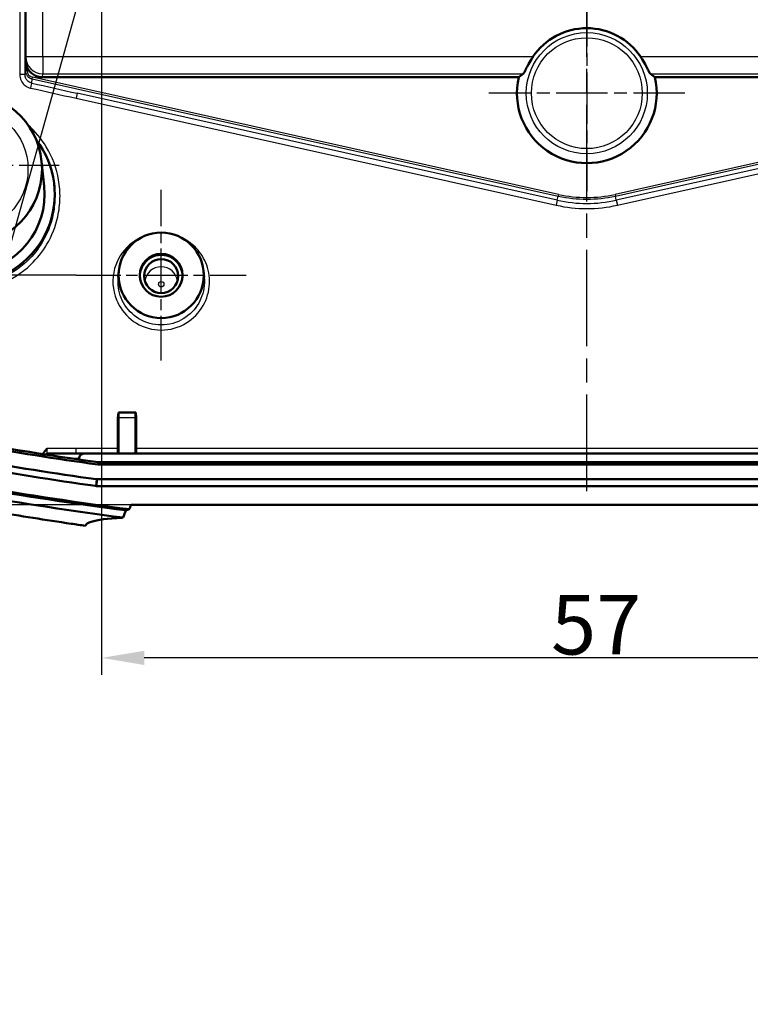
# Model space of a CAD drawing. Units: millimetres. Extents: x 1 to 840, y 1 to 593.
# Drawn here: x 222 to 265, y 235 to 293 of the extents above; entities that cross this region are included whole.
import ezdxf

# ---------------------------------------------------------------- set-up
doc = ezdxf.new("R2010")
doc.units = ezdxf.units.MM
doc.linetypes.add('CHAIN', pattern=[0.3543, 0.2362, -0.0295, 0.0591, -0.0295])
doc.linetypes.add('DASH_DOT', pattern=[0.37, 0.24, -0.06, 0.01, -0.06])
for name, color, linetype, lineweight in [('Bemaßung (ISO)', 1, 'Continuous', 25), ('Mittellinie (ISO)', 1, 'DASH_DOT', 25), ('Mittelpunktmarkierung (ISO)', 1, 'DASH_DOT', 25), ('Sichtbar (ISO)', 7, 'Continuous', 50), ('Sichtbar schmal (ISO)', 1, 'Continuous', 25), ('Symbol (ISO)', 1, 'Continuous', 25)]:
    doc.layers.add(name, color=color, linetype=linetype, lineweight=lineweight)
doc.styles.add('3_5', font='isocpeur.ttf')
doc.styles.add('Notiztext (DIN)', font='isocpeur.ttf', dxfattribs={"width": 1.1})
doc.dimstyles.new('18-Bopla 3_5', dxfattribs={"dimtxt": 3.5, "dimasz": 2.5, "dimexe": 1, "dimexo": 0, "dimgap": 0.2, "dimtad": 1, "dimdec": 6, "dimrnd": 1e-08, "dimtxsty": '3_5', "dimcen": 0.09, "dimdle": 7, "dimclrd": 1, "dimclre": 1, "dimclrt": 5, "dimadec": 6, "dimazin": 2, "dimtfac": 0.714286, "dimtdec": 3, "dimtmove": 0, "dimatfit": 3, "dimfxl": 1, "dimtolj": 1, "dimlwd": 25, "dimlwe": 25, "dimarcsym": 0})
doc.dimstyles.new('Standard - Methode 2a (DIN)$7', dxfattribs={"dimtxt": 2.5, "dimasz": 2.5, "dimexe": 1, "dimexo": 0, "dimgap": 0.2, "dimtad": 1, "dimtih": 1, "dimtoh": 1, "dimrnd": 1e-08, "dimtxsty": 'Notiztext (DIN)', "dimcen": 0.09, "dimdle": 10, "dimclrd": 256, "dimclre": 256, "dimclrt": 5, "dimazin": 2, "dimtfac": 1.4, "dimtmove": 0, "dimatfit": 3, "dimfxl": 1, "dimtolj": 1, "dimlwd": -1, "dimlwe": -1, "dimarcsym": 0})

# ---------------------------------------------------------------- blocks, each defined once
blk = doc.blocks.new('*D45')
at = {"layer": 'Bemaßung (ISO)', "color": 1, "linetype": 'Continuous', "lineweight": 25}
for p, q in [((225.646, 277.562), (203.271, 277.562)), ((204.271, 266.594), (204.271, 275.062)), ((228.875, 264.094), (203.271, 264.094))]:
    blk.add_line(p, q, dxfattribs=at)
at = {"layer": 'Bemaßung (ISO)', "color": 1, "linetype": 'Continuous'}
for points in [[(203.855, 275.062), (204.688, 275.062), (204.271, 277.562)], [(203.855, 266.594), (204.688, 266.594), (204.271, 264.094)]]:
    blk.add_solid(points, dxfattribs=at)
at = {"layer": 'Defpoints', "color": 0, "linetype": 'Continuous'}
for p in [(204.271, 277.562), (225.646, 277.562), (228.875, 264.094)]:
    blk.add_point(p, dxfattribs=at)
at = {"layer": 'Bemaßung (ISO)', "color": 5, "linetype": 'Continuous', "lineweight": 25, "insert": (204.071, 267.241), "char_height": 3.5, "attachment_point": 7, "rotation": 90, "style": '3_5'}
blk.add_mtext('\\A1;13,5', dxfattribs=at)
blk = doc.blocks.new('*D46')
at = {"layer": 'Bemaßung (ISO)', "color": 1, "linetype": 'Continuous', "lineweight": 25}
for p, q in [((250.646, 377.944), (203.345, 377.944)), ((204.345, 280.062), (204.345, 375.444)), ((225.646, 277.562), (203.345, 277.562))]:
    blk.add_line(p, q, dxfattribs=at)
at = {"layer": 'Bemaßung (ISO)', "color": 1, "linetype": 'Continuous'}
for points in [[(203.929, 375.444), (204.762, 375.444), (204.345, 377.944)], [(203.929, 280.062), (204.762, 280.062), (204.345, 277.562)]]:
    blk.add_solid(points, dxfattribs=at)
at = {"layer": 'Defpoints', "color": 0, "linetype": 'Continuous'}
for p in [(204.345, 377.944), (250.646, 377.944), (225.646, 277.562)]:
    blk.add_point(p, dxfattribs=at)
at = {"layer": 'Bemaßung (ISO)', "color": 5, "linetype": 'Continuous', "lineweight": 25, "insert": (204.145, 327.785), "char_height": 3.5, "attachment_point": 7, "rotation": 90, "style": '3_5'}
blk.add_mtext('\\A1;100,4', dxfattribs=at)
blk = doc.blocks.new('*D48')
at = {"layer": 'Bemaßung (ISO)', "color": 1, "linetype": 'Continuous', "lineweight": 25}
for p, q in [((228.875, 443.409), (194.469, 443.409)), ((195.469, 440.909), (195.469, 266.594)), ((228.875, 264.094), (194.469, 264.094))]:
    blk.add_line(p, q, dxfattribs=at)
at = {"layer": 'Bemaßung (ISO)', "color": 1, "linetype": 'Continuous'}
for points in [[(195.053, 440.909), (195.886, 440.909), (195.469, 443.409)], [(195.053, 266.594), (195.886, 266.594), (195.469, 264.094)]]:
    blk.add_solid(points, dxfattribs=at)
at = {"layer": 'Defpoints', "color": 0, "linetype": 'Continuous'}
for p in [(228.875, 443.409), (195.469, 264.094), (228.875, 264.094)]:
    blk.add_point(p, dxfattribs=at)
at = {"layer": 'Bemaßung (ISO)', "color": 5, "linetype": 'Continuous', "lineweight": 25, "insert": (195.269, 348.939), "char_height": 3.5, "attachment_point": 7, "rotation": 90, "style": '3_5'}
blk.add_mtext('\\A1;179,3', dxfattribs=at)
blk = doc.blocks.new('*D55')
at = {"layer": 'Bemaßung (ISO)', "color": 1, "linetype": 'Continuous', "lineweight": 25}
for p, q in [((227.146, 295.001), (227.146, 254.102)), ((284.146, 295.001), (284.146, 254.102)), ((281.646, 255.102), (229.646, 255.102))]:
    blk.add_line(p, q, dxfattribs=at)
at = {"layer": 'Bemaßung (ISO)', "color": 1, "linetype": 'Continuous'}
for points in [[(229.646, 255.518), (229.646, 254.685), (227.146, 255.102)], [(281.646, 255.518), (281.646, 254.685), (284.146, 255.102)]]:
    blk.add_solid(points, dxfattribs=at)
at = {"layer": 'Defpoints', "color": 0, "linetype": 'Continuous'}
for p in [(227.146, 295.001), (284.146, 295.001), (227.146, 255.102)]:
    blk.add_point(p, dxfattribs=at)
at = {"layer": 'Bemaßung (ISO)', "color": 5, "linetype": 'Continuous', "lineweight": 25, "insert": (253.546, 255.302), "char_height": 3.5, "attachment_point": 7, "style": '3_5'}
blk.add_mtext('\\A1;57', dxfattribs=at)

msp = doc.modelspace()

# ---------------------------------------------------------------- linework, layer by layer
at = {"layer": 'Mittellinie (ISO)', "linetype": 'CHAIN', "ltscale": 23.990969}
msp.add_line((255.6456545, 264.8942576), (255.6456545, 441.3804259), dxfattribs=at)
at = {"layer": 'Mittelpunktmarkierung (ISO)', "linetype": 'CHAIN', "ltscale": 12.790634}
for p, q in [((255.6456545, 294.0071117), (255.6456545, 282.4964491)), ((261.4009859, 288.2517804), (249.8903232, 288.2517804))]:
    msp.add_line(p, q, dxfattribs=at)
at = {"layer": 'Mittelpunktmarkierung (ISO)', "linetype": 'CHAIN', "ltscale": 12.223182}
msp.add_line((213.6456545, 284.0181516), (224.6456545, 284.0181516), dxfattribs=at)
at = {"layer": 'Mittelpunktmarkierung (ISO)', "linetype": 'CHAIN', "ltscale": 11.133198}
msp.add_line((230.6456545, 272.5524563), (230.6456545, 282.5715555), dxfattribs=at)
at = {"layer": 'Mittelpunktmarkierung (ISO)', "linetype": 'CHAIN', "ltscale": 11.111974}
msp.add_line((225.6456545, 277.5620059), (235.6456545, 277.5620059), dxfattribs=at)
at = {"layer": 'Sichtbar (ISO)'}
for p, q in [((251.6488803, 289.1906476), (223.6710368, 289.1906476)), ((287.6202723, 289.1906476), (259.6424288, 289.1906476)), ((223.6232116, 284.2474226), (223.7703943, 282.7848315)), ((224.3694711, 282.8446595), (224.3799029, 282.7409964)), ((228.1217064, 277.4504579), (228.158313, 277.8142265)), ((233.1329961, 277.8142265), (233.1696026, 277.4504579)), ((228.1428203, 269.5059842), (228.1062336, 269.1772895)), ((228.1430265, 269.506909), (229.1482826, 269.506909)), ((229.1484888, 269.5059842), (229.1850755, 269.1772895)), ((228.1062336, 267.3942576), (228.1062336, 269.1772895)), ((228.1456545, 267.0942576), (228.1456545, 269.206909)), ((229.1456545, 269.206909), (229.1456545, 267.0942576)), ((229.1850755, 269.1772895), (229.1850755, 267.3942576)), ((223.9541523, 267.0942576), (226.1216799, 267.0942576)), ((285.1696292, 267.0942576), (226.1216799, 267.0942576)), ((225.8213723, 266.799058), (225.8213723, 266.7480696)), ((226.9402544, 266.5847443), (226.9218323, 266.4519939)), ((226.9402544, 266.5847443), (284.3510547, 266.5847443)), ((284.3694767, 266.4519939), (226.9218323, 266.4519939)), ((226.8312322, 265.5884671), (226.8612324, 265.5842894)), ((226.8428357, 265.1900718), (226.8612324, 265.5842894)), ((226.8612324, 265.5842894), (284.4300766, 265.5842894)), ((226.8428357, 265.1900718), (226.7946159, 265.1967866)), ((284.4484733, 265.1900718), (226.8428357, 265.1900718)), ((228.874526, 264.0942576), (282.4167831, 264.0942576))]:
    msp.add_line(p, q, dxfattribs=at)
for centre, radius, start, end in [((255.6456545, 288.2517804), 3.8166993, 34.032585085, 145.967414915), ((255.6456545, 288.2517804), 4.1055664, 166.780540635, 13.219459365), ((255.6502224, 469.7317965), 208.9611873, 261.664065046, 261.896700676)]:
    msp.add_arc(centre, radius, start, end, dxfattribs=at)
for centre, major_axis, ratio, start_param, end_param in [((223.6718732, 290.1952727), (-0.0906829, -1.000562), 0.9953586449, 5.252213837, 6.3731531114), ((219.1456545, 283.8002622), (-4.5, 0), 0.9961946981, 0.1113410143, 6.1718442928), ((219.1456545, 282.3229724), (5.25, 0), 0.9961946981, 3.7498382325, 6.9403328012), ((219.1456545, 282.3229724), (-4.6479204, 0), 0.9961946981, 0.1398555388, 3.2415073665), ((230.6456545, 277.5163104), (-1.25, 0), 0.9961946981, 3.0594708653, 6.3653070955), ((228.1430265, 269.206909), (0, -0.3), 0.008760203, 1.5707963268, 3.2201324612), ((229.1482826, 269.206909), (0, 0.3), 0.008760203, 6.2046454996, 7.853981634), ((255.6456545, 470.9353911), (-207.2644905, 0), 0.9961946981, 1.3601189, 1.4317634878), ((255.6456545, 470.8046574), (207, 0), 0.9961946981, 4.5027618048, 4.573267203), ((255.6456545, 470.8046574), (-206.995883, 0), 0.9961946981, 1.3612130039, 1.426211578), ((255.6456545, 470.8046574), (-208.4, 0), 0.9961946981, 1.3595218501, 1.4319095628), ((255.6456545, 470.9353911), (-208.1355095, 0), 0.9961946981, 1.3605703631, 1.4319095628), ((228.1088617, 267.3942576), (0, 0.3), 0.008760203, 1.5707963268, 3.1415926533), ((229.1824474, 267.3942576), (0, -0.3), 0.008760203, 0, 1.5707963268), ((255.6456545, 470.8046574), (209.5, 0), 0.9961946981, 4.4968753832, 4.5837709417), ((255.6456545, 470.7175017), (209.5, 0), 0.9961946981, 4.4968753832, 4.5827631369), ((255.6456545, 470.7175017), (-209.9475922, 0), 0.9961946981, 1.3554770734, 1.4406815718)]:
    msp.add_ellipse(centre, major_axis=major_axis, ratio=ratio, start_param=start_param, end_param=end_param, dxfattribs=at)
for centre, major_axis, ratio in [((230.6456545, 277.5620059), (0, -2.5095496), 0.9961946981), ((230.6456545, 277.5629674), (0, 1.2593685), 0.9961944077), ((230.6456545, 277.5163104), (1, 0), 0.9961946981)]:
    msp.add_ellipse(centre, major_axis=major_axis, ratio=ratio, dxfattribs=at)
for points, knots in [([(222.6709701, 290.1848875), (222.671165, 290.1160776), (222.6793299, 290.0411616), (222.7138109, 289.8946801), (222.7399339, 289.8231165), (222.7709664, 289.7584247)], [0, 0, 0, 0, 0.21703324309, 0.21703324309, 0.43205419429, 0.43205419429, 0.43205419429, 0.43205419429]), ([(251.9122646, 289.3924546), (251.923254, 289.4005878), (251.9377524, 289.4199387), (251.9822307, 289.4942053), (252.0167618, 289.5626899), (252.1006848, 289.7295399), (252.1578814, 289.8432828), (252.2924012, 290.087347), (252.3700965, 290.217343), (252.4591487, 290.352768), (252.4708149, 290.370279), (252.4826817, 290.3878508)], [3.5893316252, 3.5893316252, 3.5893316252, 3.5893316252, 3.8371994548, 3.8371994548, 4.2074208981, 4.2074208981, 4.6315680754, 4.6315680754, 5.0557152527, 5.0557152527, 5.1182797819, 5.1182797819, 5.1182797819, 5.1182797819]), ([(258.8086273, 290.3878508), (258.8204942, 290.370279), (258.8321604, 290.352768), (258.9212126, 290.217343), (258.9989079, 290.087347), (259.1334277, 289.8432828), (259.1906242, 289.7295399), (259.2745472, 289.5626899), (259.3090784, 289.4942053), (259.3535567, 289.4199387), (259.3680551, 289.4005878), (259.3790445, 289.3924546)], [1.6734537614, 1.6734537614, 1.6734537614, 1.6734537614, 1.7360182905, 1.7360182905, 2.1601654678, 2.1601654678, 2.5843126452, 2.5843126452, 2.9545340885, 2.9545340885, 3.2024019181, 3.2024019181, 3.2024019181, 3.2024019181]), ([(223.6971359, 267.0674054), (223.7224732, 267.1221883), (223.7552998, 267.1707257), (223.8132276, 267.2443247), (223.8401933, 267.2746142), (223.8962527, 267.3339657), (223.9251698, 267.3628062), (223.9551566, 267.3928252), (223.9558719, 267.3935414), (223.9565873, 267.3942576)], [0.01736148334, 0.01736148334, 0.01736148334, 0.01736148334, 0.031582514561, 0.031582514561, 0.042427284189, 0.042427284189, 0.053418901339, 0.053418901339, 0.053687533383, 0.053687533383, 0.053687533383, 0.053687533383]), ([(225.8213723, 266.799058), (225.8213723, 266.8375254), (225.828901, 266.8755854), (225.8582263, 266.9464152), (225.8795957, 266.9784662), (225.9337218, 267.0329591), (225.9660062, 267.0547399), (226.0204523, 267.0779102), (226.0401223, 267.0840094), (226.0804697, 267.0922011), (226.1010505, 267.0942576), (226.1216799, 267.0942576)], [0, 0, 0, 0, 0.011584301346, 0.011584301346, 0.023076570568, 0.023076570568, 0.034671655117, 0.034671655117, 0.040834466837, 0.040834466837, 0.04702137428, 0.04702137428, 0.04702137428, 0.04702137428]), ([(214.2530348, 264.9424961), (214.9820445, 264.791188), (215.7143053, 264.6436477), (217.1841357, 264.3565072), (217.9217047, 264.2169071), (219.4009163, 263.9460042), (220.1425584, 263.8147015), (221.6286556, 263.5606985), (222.3731102, 263.4379983), (223.8635633, 263.2014491), (224.6095612, 263.0876003), (225.355701, 262.9782723)], [0, 0, 0, 0, 0.2238497456, 0.2238497456, 0.4476994912, 0.4476994912, 0.6715492367, 0.6715492367, 0.8953989823, 0.8953989823, 1.1192487279, 1.1192487279, 1.1192487279, 1.1192487279]), ([(228.4053894, 263.3367549), (228.3838709, 263.3355748), (228.3625082, 263.3343769), (227.4889387, 263.2842957), (226.8888244, 263.2061274), (226.341213, 263.0262242), (226.2256679, 262.9482811), (226.1957401, 262.8580979)], [10.9229859782, 10.9229859782, 10.9229859782, 10.9229859782, 10.9583038126, 10.9583038126, 12.3778306417, 12.3778306417, 13.2016844326, 13.2016844326, 13.2016844326, 13.2016844326])]:
    msp.add_open_spline(points, degree=3, knots=knots, dxfattribs=at)
for points, degree in [([(251.6488803, 289.1906476), (251.7805725, 289.2949891), (251.9122646, 289.3924546)], 2), ([(259.3790445, 289.3924546), (259.5107366, 289.2949891), (259.6424288, 289.1906476)], 2), ([(228.5650279, 263.7656605), (228.5118158, 263.6226916), (228.4586029, 263.479723), (228.4053894, 263.3367549)], 3), ([(228.7744054, 263.8257332), (228.7033075, 263.8058658), (228.6335148, 263.7858426), (228.5650279, 263.7656605)], 3), ([(228.874526, 264.0942576), (228.8411525, 264.0047488), (228.807779, 263.9152407), (228.7744054, 263.8257332)], 3), ([(226.2041177, 262.8785928), (226.1972127, 262.860927), (226.1943978, 262.8540529), (226.1957401, 262.8580979)], 3)]:
    msp.add_open_spline(points, degree=degree, dxfattribs=at)
at = {"layer": 'Sichtbar schmal (ISO)'}
for p, q in [((222.689365, 367.9921968), (222.689365, 290.3878508)), ((223.689327, 290.3878508), (223.689327, 367.9921968)), ((222.3341449, 299.3168307), (222.3341449, 289.3413023)), ((222.6489612, 289.3413023), (222.6489612, 299.3168307)), ((222.6709701, 290.1848875), (222.689365, 290.3878508)), ((222.6709701, 290.1848875), (222.6709701, 289.5851849)), ((223.689327, 290.3878508), (222.689365, 290.3878508)), ((252.4826817, 290.3878508), (223.689327, 290.3878508)), ((223.689327, 290.3878508), (223.689327, 289.3924546)), ((287.6019821, 290.3878508), (258.8086273, 290.3878508)), ((222.6709701, 289.5851849), (222.6489612, 289.3413023)), ((222.6709701, 289.5851849), (222.7709663, 289.5851849)), ((222.7709663, 289.5851849), (222.7709663, 289.7584247)), ((222.6489612, 289.3413023), (222.3341449, 289.3413023)), ((223.0399484, 288.8460439), (223.0625061, 289.0960075)), ((223.0625061, 289.0960075), (223.0841342, 289.193169)), ((223.0625061, 289.0960075), (253.9682722, 282.2163773)), ((253.9899003, 282.3135388), (223.0841342, 289.193169)), ((223.6710368, 289.1906476), (223.689327, 289.3924546)), ((223.689327, 289.3924546), (251.9122646, 289.3924546)), ((288.2071748, 289.193169), (257.3014087, 282.3135388)), ((257.3230369, 282.2163773), (288.228803, 289.0960075)), ((259.3790445, 289.3924546), (287.6019821, 289.3924546)), ((225.7105391, 288.2462938), (225.6456545, 287.9548093)), ((225.6456545, 287.9548093), (253.8481887, 281.6769191)), ((253.9130732, 281.9684036), (225.7105391, 288.2462938)), ((285.58077, 288.2462938), (257.3782359, 281.9684036)), ((257.4431204, 281.6769191), (285.6456545, 287.9548093)), ((253.9130732, 281.9684036), (253.9682722, 282.2163773)), ((253.9899003, 282.3135388), (253.9682722, 282.2163773)), ((257.3014087, 282.3135388), (257.3230369, 282.2163773)), ((257.3782359, 281.9684036), (257.3230369, 282.2163773)), ((253.9130732, 281.9684036), (253.8481887, 281.6769191)), ((257.3782359, 281.9684036), (257.4431204, 281.6769191)), ((228.1456545, 269.206909), (229.1456545, 269.206909)), ((225.6456545, 267.3942576), (223.9565873, 267.3942576)), ((228.1062336, 267.3942576), (225.6456545, 267.3942576)), ((225.6456545, 267.0942576), (225.6456545, 267.3942576)), ((282.1062336, 267.3942576), (229.1850755, 267.3942576)), ((226.8312322, 265.5884671), (226.7946159, 265.1967866)), ((225.3558684, 262.979415), (225.355701, 262.9782723))]:
    msp.add_line(p, q, dxfattribs=at)
for radius in [3.5539502, 3.2553313]:
    msp.add_circle((255.6456545, 288.2517804), radius, dxfattribs=at)
for radius in [7.7198389, 7.6202993, 8.2725008, 7.973882]:
    msp.add_arc((255.6456545, 289.7517804), radius, 257.450555636, 282.549444364, dxfattribs=at)
for centre, major_axis, ratio, start_param, end_param in [((223.689327, 290.3878508), (-0.9959181, 0.090262), 0.9953586449, 0.0908042057, 1.660764131), ((223.1709815, 289.5855225), (-0.0450663, -0.4993837), 0.997181896, 4.8028099734, 6.1547535444), ((223.1709815, 289.5855225), (-0.0361205, -0.4002546), 0.9953192365, 4.8028099734, 6.1547535444), ((222.9750639, 288.5545594), (0.0662861, 0.2925853), 0.0390507813, 0.0960666118, 1.5796431696), ((225.6456545, 294.5344847), (66.9853339, -14.981847), 0.093566619, 4.6932633606, 4.7333129067), ((225.7105391, 294.8259692), (-66.6851456, 14.9829825), 0.093947104, 1.5518519129, 1.591901459), ((230.6456545, 277.1060699), (0.9589228, 0), 0.9961946981, 0.1130798384, 3.0285128152), ((223.9541523, 266.7942576), (0, 0.3), 0.9999339607, 0, 0.540689376), ((351.6456545, 266.7942576), (128, 0), 0.0002042713, 2.9569584503, 2.9723480793)]:
    msp.add_ellipse(centre, major_axis=major_axis, ratio=ratio, start_param=start_param, end_param=end_param, dxfattribs=at)
for centre, major_axis in [((219.1456545, 283.8002622), (-3.6768872, 0)), ((230.6456545, 277.0369538), (0.1589533, 0))]:
    msp.add_ellipse(centre, major_axis=major_axis, ratio=0.9961946981, dxfattribs=at)
for points, knots in [([(222.3341449, 289.3413023), (222.3341449, 289.2219875), (222.3612161, 289.1021), (222.4593703, 288.8966693), (222.5254168, 288.8089129), (222.6686613, 288.6821253), (222.7389376, 288.6370129), (222.8629191, 288.5822959), (222.9126625, 288.5659242), (222.9630522, 288.5545594)], [-0.10806484339, -0.10806484339, -0.10806484339, -0.10806484339, -0.07227040917, -0.07227040917, -0.04015022732, -0.04015022732, -0.01544239512, -0.01544239512, 0, 0, 0, 0]), ([(223.0399484, 288.8460439), (223.0086045, 288.8532429), (222.9776644, 288.8635899), (222.9005535, 288.8981269), (222.8568497, 288.9265679), (222.7677794, 289.0064386), (222.726721, 289.0616831), (222.6657263, 289.1909298), (222.6489238, 289.266316), (222.6489612, 289.3413023)], [0, 0, 0, 0, 0.01544239512, 0.01544239512, 0.04015022732, 0.04015022732, 0.07227040917, 0.07227040917, 0.10806484339, 0.10806484339, 0.10806484339, 0.10806484339]), ([(214.804123, 278.7502111), (214.9385566, 278.5842647), (215.0820202, 278.4263403), (215.7472027, 277.7714291), (216.3702564, 277.3577572), (217.6877521, 276.8128474), (218.4027325, 276.6654854), (219.8104048, 276.6502305), (220.5277782, 276.78103), (221.8473038, 277.2977627), (222.4716884, 277.6967487), (223.3522996, 278.5392011), (223.6734377, 278.9439616), (224.2284494, 279.8859823), (224.443273, 280.4312918), (224.649122, 281.3589244), (224.6928386, 281.7233836), (224.7009357, 282.0851731), (224.7089422, 282.4429177), (224.682246, 282.8033529), (224.5037999, 283.839907), (224.258688, 284.4994732), (223.6040159, 285.5837894), (223.2369183, 286.0234447), (222.8118674, 286.3998062)], [-4.8379997894, -4.8379997894, -4.8379997894, -4.8379997894, -4.7742059882, -4.7742059882, -4.556850531, -4.556850531, -4.3450817106, -4.3450817106, -4.1343993729, -4.1343993729, -3.9207866086, -3.9207866086, -3.7694971183, -3.7694971183, -3.5957950611, -3.5957950611, -3.4872312754, -3.4872312754, -3.4872312754, -3.379881238, -3.379881238, -3.1722180727, -3.1722180727, -3.0033076441, -3.0033076441, -3.0033076441, -3.0033076441]), ([(224.3798551, 282.7409946), (224.4015464, 282.5252003), (224.4100619, 282.3080085), (224.4052573, 282.0918541), (224.3976461, 281.7494334), (224.3564877, 281.4044851), (224.1626492, 280.5265139), (223.9603411, 280.0103991), (223.4376379, 279.1188424), (223.1351861, 278.735779), (222.3058007, 277.9385567), (221.7177256, 277.5610623), (220.474931, 277.0724091), (219.7992727, 276.9489031), (218.4734813, 276.9640496), (217.8001032, 277.1039523), (216.5593109, 277.6205756), (215.9725555, 278.0125712), (215.2479008, 278.7302439), (215.027737, 278.9937032), (214.8344606, 279.2760706)], [3.4187000024, 3.4187000024, 3.4187000024, 3.4187000024, 3.4872312754, 3.4872312754, 3.4872312754, 3.5957950611, 3.5957950611, 3.7694971183, 3.7694971183, 3.9207866086, 3.9207866086, 4.1343993729, 4.1343993729, 4.3450817106, 4.3450817106, 4.556850531, 4.556850531, 4.7742059882, 4.7742059882, 4.882098551, 4.882098551, 4.882098551, 4.882098551]), ([(229.5995225, 279.8391161), (229.3024593, 279.7208789), (229.0245282, 279.5531839), (228.3647128, 278.9765079), (228.0590783, 278.4884888), (227.7465989, 277.3554964), (227.7844567, 276.7000938), (228.1972862, 275.6766909), (228.4954759, 275.2742358), (229.2715868, 274.6510039), (229.7572494, 274.4414661), (230.7750753, 274.3030331), (231.3034316, 274.377309), (232.2227085, 274.7764093), (232.6244155, 275.0943606), (233.1936256, 275.8606605), (233.3756076, 276.2939197), (233.5141126, 277.1699191), (233.484954, 277.6039175), (233.2507334, 278.3875854), (233.0612183, 278.7379175), (232.5867264, 279.2993538), (232.3172062, 279.520881), (231.9109625, 279.7458114), (231.8028537, 279.7970221), (231.6919885, 279.841191)], [-1.5066550142, -1.5066550142, -1.5066550142, -1.5066550142, -1.420370586, -1.420370586, -1.2710784483, -1.2710784483, -1.1038500977, -1.1038500977, -0.9732297144, -0.9732297144, -0.8357240944, -0.8357240944, -0.6974657336, -0.6974657336, -0.5643314739, -0.5643314739, -0.4409557523, -0.4409557523, -0.3262763349, -0.3262763349, -0.2210561904, -0.2210561904, -0.128431262, -0.128431262, -0.0962265068, -0.0962265068, -0.0962265068, -0.0962265068]), ([(233.1693609, 277.4515917), (233.1913924, 277.2333422), (233.185486, 277.0122726), (233.0869891, 276.388393), (232.92428, 276.0005732), (232.4152851, 275.3146196), (232.0560476, 275.0299921), (231.2339277, 274.6727169), (230.7613988, 274.6062229), (229.8511268, 274.7301501), (229.4167901, 274.9177317), (228.7227343, 275.4756362), (228.4560904, 275.8358975), (228.1405045, 276.6191245), (228.0822121, 277.0403929), (228.1226179, 277.4511736)], [0.37491713758, 0.37491713758, 0.37491713758, 0.37491713758, 0.44095575229, 0.44095575229, 0.56433147389, 0.56433147389, 0.69746573358, 0.69746573358, 0.83572409436, 0.83572409436, 0.97322971437, 0.97322971437, 1.10385009769, 1.10385009769, 1.22788818044, 1.22788818044, 1.22788818044, 1.22788818044]), ([(223.9541523, 267.0942576), (223.9542235, 267.0942576), (223.9543476, 267.0988622), (223.9547661, 267.1222289), (223.9551212, 267.1480862), (223.9558573, 267.2218653), (223.9562289, 267.2735683), (223.9565067, 267.350526), (223.9565596, 267.372339), (223.9565873, 267.3942576)], [-0.122981709273, -0.122981709273, -0.122981709273, -0.122981709273, -0.104978535366, -0.104978535366, -0.076173457116, -0.076173457116, -0.042378651984, -0.042378651984, -0.029317688707, -0.029317688707, -0.029317688707, -0.029317688707]), ([(225.3558684, 262.979415), (223.4923349, 263.252461), (221.6296438, 263.5537938), (217.9257124, 264.2093817), (216.0845261, 264.5636245), (214.2636774, 264.9414404)], [-1.1192487279, -1.1192487279, -1.1192487279, -1.1192487279, -0.5596243639, -0.5596243639, 0, 0, 0, 0])]:
    msp.add_open_spline(points, degree=3, knots=knots, dxfattribs=at)
msp.add_open_spline([(226.1957401, 262.8580979), (225.9157019, 262.8979683), (225.6357438, 262.9384075), (225.3558684, 262.979415)], degree=3, dxfattribs=at)

# ---------------------------------------------------------------- dimensions: what is measured, and where the dimension line sits
at = {"layer": 'Bemaßung (ISO)', "color": 1, "linetype": 'Continuous', "lineweight": 25}
for base, p1, p2, angle, picture, middle in [((195.4692679, 264.0942576), (228.874526, 443.4093033), (228.874526, 264.0942576), 90, '*D48', (195.4692679, 353.7517804)), ((204.3454911, 377.9439897), (225.6456545, 277.5620059), (250.6456545, 377.9439897), 270, '*D46', (204.3454911, 332.772097)), ((204.2713131, 277.5620059), (228.874526, 264.0942576), (225.6456545, 277.5620059), 270, '*D45', (204.2713131, 270.8281317))]:
    dim = msp.add_linear_dim(base=base, p1=p1, p2=p2, angle=angle, dimstyle='18-Bopla 3_5', override={"dimdec": 1, "dimtp": 0, "dimtm": 0, "dimtdec": 1, "dimtofl": 0, "dimatfit": 1}, dxfattribs=at)
    dim.commit()
    dim.dimension.update_dxf_attribs({"geometry": picture, "text_midpoint": middle, "dimtype": 160})
dim = msp.add_linear_dim(base=(227.1456545, 255.1015104), p1=(284.1456545, 295.0010739), p2=(227.1456545, 295.0010739), dimstyle='18-Bopla 3_5', override={"dimdec": 1, "dimtp": 0, "dimtm": 0, "dimtdec": 1, "dimtofl": 0, "dimatfit": 1}, dxfattribs=at)
dim.commit()
dim.dimension.update_dxf_attribs({"geometry": '*D55', "text_midpoint": (255.6456545, 255.1015104), "dimtype": 160})

# ---------------------------------------------------------------- leaders
at = {"layer": 'Symbol (ISO)', "annotation_type": 0, "has_hookline": 1, "hookline_direction": 1, "text_width": 47.9558329}
msp.add_leader([(227.1456545, 298.4919881), (209.2653752, 234.7663867), (206.7653752, 234.7663867)], dimstyle='Standard - Methode 2a (DIN)$7', override={"dimgap": 0, "dimtad": 1}, dxfattribs=at)

doc.saveas('drawing.dxf')
